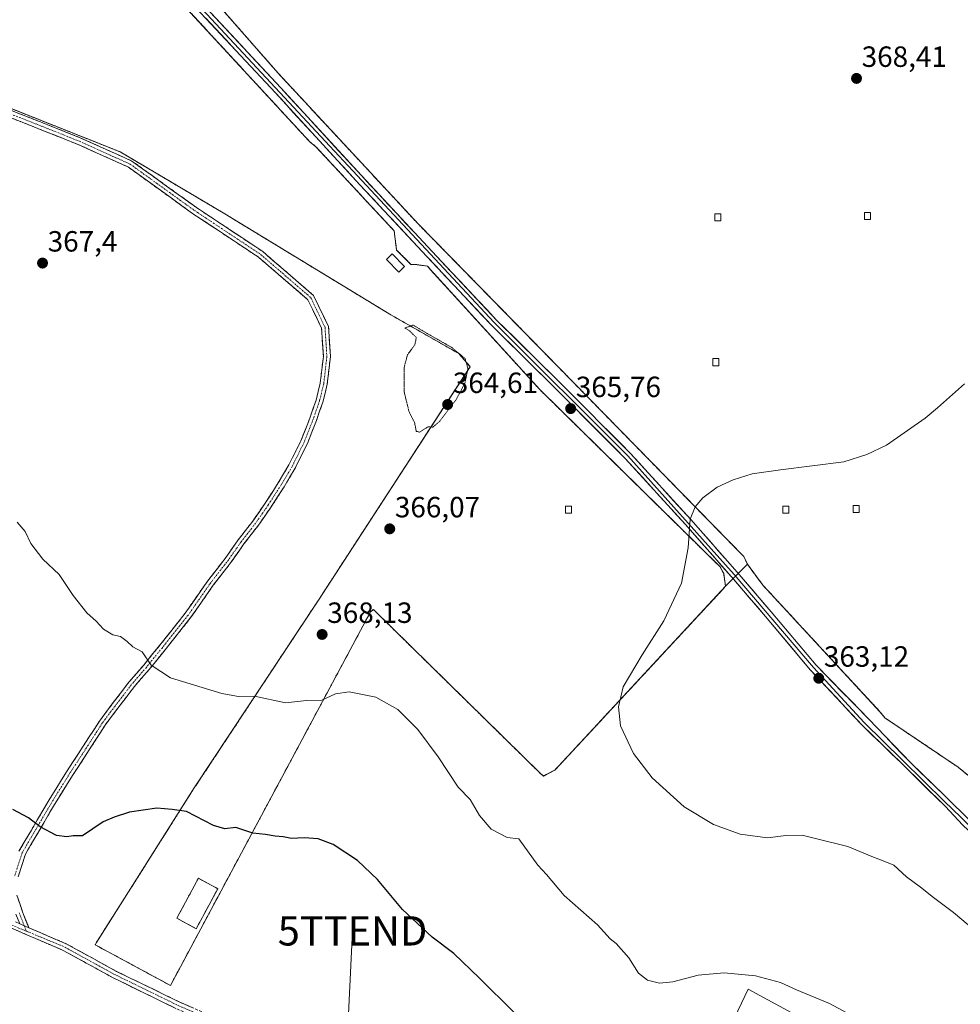
# Model space of a CAD drawing. Units: metres. Extents: x 597927 to 601397, y 4678225 to 4680587.
# Drawn here: x 600871 to 601192, y 4678888 to 4679225 of the extents above; entities that cross this region are included whole.
import ezdxf
from ezdxf.enums import TextEntityAlignment as Align

# ---------------------------------------------------------------- set-up
doc = ezdxf.new("R2010")
doc.units = ezdxf.units.M
doc.header["$MEASUREMENT"] = 0
for name, pattern in [('TRAZO_Y_PUNTO', [1, 0.5, -0.25, 0, -0.25]), ('TRAZOS', [0.75, 0.5, -0.25]), ('TRAZOS2', [0.375, 0.25, -0.125]), ('TRAZOSX2', [1.5, 1, -0.5])]:
    doc.linetypes.add(name, pattern=pattern)
doc.layers.get('0').update_dxf_attribs({"lineweight": 5})
for name, color, linetype, lineweight in [('Alambrada', 19, 'TRAZOS', 0), ('Arbolado forestal CxS', 92, 'Continuous', 0), ('Camino', 19, 'TRAZOSX2', 0), ('Camino Cxs', 19, 'Continuous', 0), ('Camino eje', 19, 'TRAZO_Y_PUNTO', 0), ('Carátula', 7, 'Continuous', 5), ('Cultivos leñosos CxS', 92, 'Continuous', 0), ('Curva de nivel maestra', 36, 'Continuous', 30), ('Curva de nivel normal', 36, 'Continuous', 0), ('Curva de nivel normal depresión', 36, 'TRAZOS2', 0), ('Edificación ligera', 1, 'Continuous', 0), ('Edificación ligera Cxs', 1, 'Continuous', 0), ('Instalación de energía eléctrica', 135, 'TRAZOSX2', 0), ('Instalación de energía eléctrica Cxs', 135, 'Continuous', 0), ('Layer 0', 7, 'Continuous', 0), ('Matorral CxS', 135, 'Continuous', 0), ('Núcleo urbano CxS', 19, 'Continuous', 0), ('Punto de cota en terreno', 7, 'Continuous', 0), ('Rótulo de punto de cota en terreno', 19, 'Continuous', 0), ('Tendido', 6, 'Continuous', 0), ('Torre de tendido puntual', 7, 'Continuous', 0)]:
    doc.layers.add(name, color=color, linetype=linetype, lineweight=lineweight)
doc.styles.add('Arial', font='txt', dxfattribs={"height": 0.2})

# ---------------------------------------------------------------- blocks, each defined once
blk = doc.blocks.new('*U173')
at = {"layer": 'Curva de nivel normal', "color": 36, "linetype": 'Continuous', "lineweight": 0}
blk.add_polyline3d([(601156.31, 4678883.33, 370), (601147.61, 4678887.96, 370), (601136.36, 4678892.71, 370), (601130.86, 4678895.2, 370), (601122.35, 4678897.45, 370), (601111.54, 4678898.47, 370), (601102.69, 4678897.68, 370), (601094.03, 4678895.37, 370), (601089.44, 4678894.95, 370), (601085.32, 4678895.99, 370), (601082.26, 4678898.36, 370), (601078.94, 4678903.66, 370), (601074.64, 4678908.58, 370), (601072.65, 4678910.14, 370), (601068.26, 4678914.9, 370), (601056.85, 4678925.02, 370), (601050.85, 4678932.17, 370), (601047.82, 4678935.34, 370), (601041.39, 4678944.39, 370), (601037.34, 4678944.86, 370), (601031.9, 4678947.67, 370), (601027.92, 4678952.33, 370), (601024.75, 4678957.85, 370), (601020.61, 4678962.1, 370), (601013.76, 4678972.43, 370), (601006.78, 4678981.78, 370), (600999.98, 4678988.58, 370), (600992.42, 4678992.8, 370), (600983.36, 4678994.72, 370), (600978.59, 4678993.97, 370), (600973.99, 4678991.84, 370), (600968.7, 4678991.68, 370), (600961.58, 4678990.91, 370), (600950.93, 4678993.24, 370), (600945.44, 4678993.09, 370), (600939.75, 4678994.07, 370), (600922.16, 4678999.48, 370), (600915.63, 4679003.83, 370), (600912.49, 4679008.34, 370), (600909.31, 4679010.04, 370), (600907.41, 4679011.87, 370), (600905.11, 4679013.64, 370), (600902.51, 4679014.17, 370), (600899.27, 4679016.14, 370), (600896.72, 4679018.89, 370), (600893.57, 4679021.7, 370), (600888.96, 4679027.67, 370), (600884.17, 4679034.86, 370), (600878.54, 4679040.1, 370), (600874.4, 4679045.47, 370), (600872.44, 4679049.59, 370), (600869.72, 4679052.71, 370)], dxfattribs=at)
blk = doc.blocks.new('*U180')
at = {"layer": 'Curva de nivel normal', "color": 36, "linetype": 'Continuous', "lineweight": 0}
blk.add_polyline3d([(601193.76, 4679100.07, 365), (601184.57, 4679091.93, 365), (601180.3, 4679088.33, 365), (601167.11, 4679079.14, 365), (601160.41, 4679075.91, 365), (601152.54, 4679073.38, 365), (601130.88, 4679070.7, 365), (601121.17, 4679069.25, 365), (601114.62, 4679067.27, 365), (601109.24, 4679064.7, 365), (601104.26, 4679061.08, 365), (601101.65, 4679058, 365), (601099.94, 4679053.74, 365), (601099.27, 4679043.99, 365), (601096.97, 4679031.82, 365), (601090.97, 4679018.94, 365), (601083.59, 4679007.32, 365), (601077.09, 4678996.38, 365), (601075.43, 4678989.5, 365), (601076.15, 4678983.02, 365), (601080.53, 4678973.56, 365), (601086.94, 4678965.26, 365), (601097.88, 4678955.31, 365), (601107.96, 4678949.24, 365), (601117.04, 4678946.01, 365), (601126.37, 4678944.71, 365), (601132.69, 4678945.46, 365), (601138.24, 4678945.66, 365), (601143.31, 4678944.36, 365), (601153.94, 4678941.72, 365), (601162.15, 4678938.28, 365), (601166.56, 4678936.62, 365), (601169.63, 4678935.4, 365), (601173.95, 4678931.3, 365), (601178.72, 4678927.84, 365), (601183.23, 4678924.33, 365), (601190.07, 4678919.17, 365), (601202.88, 4678908.26, 365)], dxfattribs=at)
blk = doc.blocks.new('5PATER')
at = {"layer": 'Carátula', "linetype": 'Continuous', "lineweight": 5}
h = blk.add_hatch(color=250, dxfattribs=at)
edge = h.paths.add_edge_path()
edge.add_ellipse((0, 0.01), major_axis=(-1.33, -1.34), ratio=0.999422, start_angle=0, end_angle=360)
blk = doc.blocks.new('5TTEND')
blk.add_text('5TTEND', height=10).set_placement((0, 0), align=Align.MIDDLE_CENTER)

msp = doc.modelspace()

# ---------------------------------------------------------------- linework, layer by layer
at = {"layer": 'Alambrada', "color": 19, "linetype": 'TRAZOS', "lineweight": 0}
for points in [[(600921.86, 4679248.87, 367.69), (600959.03, 4679206.39, 366.96), (601007.02, 4679154.72, 365.95), (601054.6, 4679106.12, 365.72), (601118.32, 4679040.97, 364.47), (601119.54, 4679038.32, 364.17), (601124.85, 4679031.17, 364.06), (601164.88, 4678987.87, 362.4), (601166.51, 4678985.83, 362.32), (601191.63, 4678968.88, 360.87), (601207.76, 4678955.81, 360.08), (601209.6, 4678953.36, 359.92), (601218.38, 4678944.99, 359.74), (601228.51, 4678935.63, 360.35)], [(600922.18, 4678894.18, 376.96), (600990.59, 4679022.02, 367.06), (600991.62, 4679022.84, 366.83), (601049, 4678966.47, 367.36), (601049.82, 4678965.86, 367.38), (601053.7, 4678967.9, 366.88), (601112.1, 4679030.8, 363.97), (601111.43, 4679035.2, 364.64), (601110.21, 4679037.45, 364.71), (601048.54, 4679098.1, 365.81), (601011.17, 4679139.15, 365.7), (601010.15, 4679140.38, 365.77), (601005.65, 4679140.99, 365.85), (601004.43, 4679140.99, 365.84), (600999.53, 4679145.89, 365.86), (600998.71, 4679152.43, 365.94), (600971.96, 4679181.22, 366.48), (600969.71, 4679183.06, 366.52), (600916.41, 4679240.86, 367.63)], [(600791.29, 4679232.78, 368.35), (600808.44, 4679218.89, 368.24), (600824.37, 4679211.54, 367.91), (600856.23, 4679198.87, 367.45), (600905.03, 4679179.47, 366.62), (600940.16, 4679158.64, 365.98), (600997.54, 4679123.72, 365.05), (601020.82, 4679110.44, 364.99), (601024.7, 4679105.95, 365.18), (600972.83, 4679026.1, 367.6), (600930.35, 4678961.78, 373.8), (600896.86, 4678908.89, 376.41), (600896.45, 4678908.07, 376.4), (600922.18, 4678894.18, 376.96)]]:
    msp.add_polyline3d(points, dxfattribs=at)
at = {"layer": 'Arbolado forestal CxS', "color": 92, "linetype": 'Continuous', "lineweight": 0}
msp.add_polyline3d([(601390.45, 4678715.22, 371.23), (601149.09, 4678789.82, 374.64), (601106.18, 4678815.65, 373.4), (601093.38, 4678819.09, 373.01), (601090.65, 4678831.6, 373.53), (601119.78, 4678892.9, 370.81), (601130.54, 4678887.07, 371.31), (601139.79, 4678882.06, 371.51), (601197.07, 4678856.43, 370.62), (601218.74, 4678875.48, 366.95), (601240.93, 4678896.09, 363.66), (601260.66, 4678875.44, 364.13), (601299.39, 4678832.76, 365.72), (601336.4, 4678783.67, 368.3), (601366.93, 4678740.12, 370.83), (601390.34, 4678723.1, 370.9), (601390.45, 4678715.22, 371.23)], close=True, dxfattribs=at)
msp.add_polyline3d([(601240.93, 4678896.09, 363.66), (601218.74, 4678875.48, 366.95), (601197.07, 4678856.43, 370.62), (601139.79, 4678882.06, 371.51), (601130.54, 4678887.07, 371.31), (601119.78, 4678892.9, 370.81), (601090.65, 4678831.6, 373.53), (601093.38, 4678819.09, 373.01), (601106.18, 4678815.65, 373.4), (601149.09, 4678789.82, 374.64), (601390.45, 4678715.22, 371.23)], dxfattribs=at)
at = {"layer": 'Camino', "color": 19, "linetype": 'TRAZOSX2', "lineweight": 0}
for points in [[(600850.38, 4679200.34), (600871.78, 4679192.08), (600891.49, 4679184.23), (600908.99, 4679176.34), (600931.08, 4679160.41), (600953.77, 4679145.35), (600971.16, 4679130.32), (600976.24, 4679119.73), (600976.9, 4679109.44), (600975.82, 4679099.94), (600974.3, 4679093.83), (600972.13, 4679087.56), (600969.01, 4679079.63), (600964.84, 4679071.21), (600961.08, 4679064.88), (600956.61, 4679057.94), (600952.29, 4679051.71), (600947.29, 4679045.28), (600943.08, 4679039.25), (600936.81, 4679031.15), (600929.19, 4679020.19), (600920.35, 4679009.04), (600914.86, 4679002.28), (600909.79, 4678996.42), (600904.18, 4678989.07), (600899.84, 4678983.31), (600894.39, 4678974.77), (600888.91, 4678966.36), (600883.06, 4678957.02), (600872.57, 4678939.13), (600870.04, 4678931.31)], [(600870.37, 4678940.12), (600881, 4678958.27), (600886.89, 4678967.66), (600892.37, 4678976.07), (600897.87, 4678984.68), (600902.27, 4678990.52), (600907.93, 4678997.93), (600913.02, 4679003.82), (600918.48, 4679010.54), (600927.26, 4679021.62), (600934.88, 4679032.57), (600941.15, 4679040.67), (600945.36, 4679046.7), (600950.36, 4679053.13), (600954.61, 4679059.28), (600959.03, 4679066.15), (600962.73, 4679072.36), (600966.82, 4679080.61), (600969.88, 4679088.39), (600972, 4679094.51), (600973.45, 4679100.37), (600974.49, 4679109.5), (600973.87, 4679119.11), (600969.21, 4679128.83), (600952.32, 4679143.44), (600929.71, 4679158.43), (600907.78, 4679174.25), (600890.56, 4679182.02), (600870.9, 4679189.84), (600849.54, 4679198.09)], [(600869.67, 4678925.1), (600871.57, 4678919.4), (600873.73, 4678913.95)], [(601130.34, 4678803.06), (601125.66, 4678805.48), (601091.33, 4678826.01), (601080.2, 4678831.5), (601046.41, 4678841.26), (601018.74, 4678847.76), (600996.72, 4678854.47), (600924.07, 4678886.3), (600902.57, 4678896.79), (600885.46, 4678906.18), (600863.81, 4678915.5), (600848.13, 4678921.76)], [(600873.73, 4678913.95), (600886.56, 4678908.43), (600903.72, 4678899.01), (600925.12, 4678888.57), (600997.59, 4678856.82), (601019.39, 4678850.18), (601047.04, 4678843.68), (601081.11, 4678833.84), (601092.53, 4678828.21), (601126.87, 4678807.66), (601149.86, 4678795.79), (601221.28, 4678768.13), (601263.69, 4678753.85), (601283.92, 4678747.03), (601302.44, 4678740.05), (601318.86, 4678734.84), (601337.64, 4678727.6), (601356.4, 4678720.85), (601371.56, 4678715.34), (601375.56, 4678715.01), (601379.26, 4678715.11), (601381.16, 4678715.22), (601383.6, 4678715.22), (601387.42, 4678716.58)]]:
    msp.add_lwpolyline(points, dxfattribs=at)
at = {"layer": 'Camino Cxs', "color": 19, "linetype": 'Continuous', "lineweight": 0}
msp.add_lwpolyline([(600870.61, 4678915.29), (600873.73, 4678913.95)], dxfattribs=at)
msp.add_lwpolyline([(600870.61, 4678915.29), (600873.73, 4678913.95)], dxfattribs=at)
for points in [[(600867.5, 4679193.73, 367.35), (600871.78, 4679192.08, 367.29), (600875.72, 4679190.51, 367.19), (600879.66, 4679188.94, 367.13), (600883.61, 4679187.37, 367.05), (600887.55, 4679185.8, 366.96), (600891.49, 4679184.23, 366.86), (600895.87, 4679182.26, 366.84), (600900.24, 4679180.29, 366.76), (600904.61, 4679178.31, 366.64), (600908.99, 4679176.34, 366.59), (600912.67, 4679173.69, 366.46), (600916.35, 4679171.03, 366.5), (600920.03, 4679168.37, 366.44), (600923.71, 4679165.72, 366.38), (600927.4, 4679163.06, 366.31), (600931.08, 4679160.41, 366.27), (600934.86, 4679157.9, 366.23), (600938.64, 4679155.39, 366.22), (600942.42, 4679152.88, 366.18), (600946.21, 4679150.37, 365.99), (600949.99, 4679147.86, 365.94), (600953.77, 4679145.35, 365.8), (600957.25, 4679142.34, 365.75), (600960.73, 4679139.34, 365.66), (600964.21, 4679136.33, 365.68), (600967.68, 4679133.33, 365.66), (600971.16, 4679130.32, 365.59), (600972.85, 4679126.79, 365.5), (600974.55, 4679123.26, 365.43), (600976.24, 4679119.73, 365.39), (600976.46, 4679116.3, 365.39), (600976.68, 4679112.87, 365.41), (600976.9, 4679109.44, 365.44), (600976.36, 4679104.69, 365.51), (600975.82, 4679099.94, 365.54), (600975.06, 4679096.89, 365.59), (600974.3, 4679093.83, 365.63), (600973.22, 4679090.7, 365.68), (600972.13, 4679087.56, 365.73), (600970.57, 4679083.6, 365.84), (600969.01, 4679079.63, 365.96), (600966.93, 4679075.42, 366.08), (600964.84, 4679071.21, 366.23), (600962.96, 4679068.05, 366.33), (600961.08, 4679064.88, 366.47), (600958.84, 4679061.41, 366.63), (600956.61, 4679057.94, 366.75), (600954.45, 4679054.83, 366.91), (600952.29, 4679051.71, 367.03), (600949.79, 4679048.49, 367.19), (600947.29, 4679045.28, 367.34), (600945.19, 4679042.26, 367.5), (600943.08, 4679039.25, 367.64), (600940.99, 4679036.55, 367.76), (600938.9, 4679033.85, 367.9), (600936.81, 4679031.15, 368.04), (600934.27, 4679027.5, 368.28), (600931.73, 4679023.84, 368.47), (600929.19, 4679020.19, 368.74), (600926.24, 4679016.47, 368.96), (600923.3, 4679012.76, 369.23), (600920.35, 4679009.04, 369.52), (600917.6, 4679005.66, 369.77), (600914.86, 4679002.28, 370.05), (600912.32, 4678999.35, 370.29), (600909.79, 4678996.42, 370.61), (600906.98, 4678992.74, 370.93), (600904.18, 4678989.07, 371.32), (600902.01, 4678986.19, 371.62), (600899.84, 4678983.31, 371.93), (600898.02, 4678980.47, 372.21), (600896.21, 4678977.62, 372.46), (600894.39, 4678974.77, 372.76), (600892.56, 4678971.97, 373.03), (600890.74, 4678969.17, 373.31), (600888.91, 4678966.36, 373.56), (600886.96, 4678963.25, 373.78), (600885.01, 4678960.14, 374.1), (600883.06, 4678957.02, 374.34), (600880.96, 4678953.44, 374.55), (600878.86, 4678949.87, 374.84), (600876.77, 4678946.29, 375.06), (600874.67, 4678942.71, 375.29), (600872.57, 4678939.13, 375.46), (600871.31, 4678935.22, 375.58), (600870.04, 4678931.31, 375.71)], [(600870.37, 4678940.12, 375.5), (600872.5, 4678943.75, 375.31), (600874.62, 4678947.38, 375.1), (600876.75, 4678951.01, 374.86), (600878.88, 4678954.64, 374.6), (600881, 4678958.27, 374.35), (600882.97, 4678961.4, 374.11), (600884.93, 4678964.53, 373.79), (600886.89, 4678967.66, 373.55), (600888.72, 4678970.46, 373.28), (600890.54, 4678973.27, 372.98), (600892.37, 4678976.07, 372.75), (600894.2, 4678978.94, 372.47), (600896.04, 4678981.81, 372.2), (600897.87, 4678984.68, 371.94), (600900.07, 4678987.6, 371.62), (600902.27, 4678990.52, 371.33), (600905.1, 4678994.22, 370.95), (600907.93, 4678997.93, 370.63), (600910.47, 4679000.87, 370.34), (600913.02, 4679003.82, 370.1), (600915.75, 4679007.18, 369.8), (600918.48, 4679010.54, 369.55), (600921.41, 4679014.24, 369.25), (600924.33, 4679017.93, 369.01), (600927.26, 4679021.62, 368.79), (600929.8, 4679025.27, 368.54), (600932.34, 4679028.92, 368.31), (600934.88, 4679032.57, 368.09), (600936.97, 4679035.27, 367.92), (600939.06, 4679037.97, 367.8), (600941.15, 4679040.67, 367.65), (600943.25, 4679043.68, 367.52), (600945.36, 4679046.7, 367.37), (600947.86, 4679049.92, 367.21), (600950.36, 4679053.13, 367.04), (600952.48, 4679056.2, 366.92), (600954.61, 4679059.28, 366.78), (600956.82, 4679062.71, 366.65), (600959.03, 4679066.15, 366.52), (600960.88, 4679069.25, 366.37), (600962.73, 4679072.36, 366.28), (600964.77, 4679076.48, 366.15), (600966.82, 4679080.61, 366), (600968.35, 4679084.5, 365.9), (600969.88, 4679088.39, 365.8), (600970.94, 4679091.45, 365.72), (600972, 4679094.51, 365.67), (600972.72, 4679097.44, 365.64), (600973.45, 4679100.37, 365.59), (600973.97, 4679104.93, 365.52), (600974.49, 4679109.5, 365.46), (600974.18, 4679114.3, 365.42), (600973.87, 4679119.11, 365.42), (600972.32, 4679122.35, 365.45), (600970.77, 4679125.59, 365.5), (600969.21, 4679128.83, 365.56), (600965.83, 4679131.75, 365.63), (600962.46, 4679134.67, 365.7), (600959.08, 4679137.59, 365.7), (600955.7, 4679140.51, 365.76), (600952.32, 4679143.44, 365.85), (600948.55, 4679145.94, 365.94), (600944.78, 4679148.44, 366.07), (600941.01, 4679150.93, 366.24), (600937.25, 4679153.43, 366.37), (600933.48, 4679155.93, 366.31), (600929.71, 4679158.43, 366.37), (600926.06, 4679161.07, 366.4), (600922.4, 4679163.71, 366.48), (600918.74, 4679166.34, 366.53), (600915.09, 4679168.98, 366.59), (600911.43, 4679171.62, 366.53), (600907.78, 4679174.25, 366.71), (600903.47, 4679176.2, 366.8), (600899.17, 4679178.14, 366.85), (600894.86, 4679180.08, 366.93), (600890.56, 4679182.02, 366.95), (600886.63, 4679183.59, 367.05), (600882.69, 4679185.15, 367.18), (600878.76, 4679186.71, 367.28), (600874.83, 4679188.28, 367.36), (600870.9, 4679189.84, 367.45), (600866.63, 4679191.49, 367.53)], [(600869.67, 4678925.1, 375.87), (600870.62, 4678922.25, 375.93), (600871.57, 4678919.4, 375.97), (600872.65, 4678916.67, 376.06), (600873.73, 4678913.95, 376.16), (600873.73, 4678913.95, 376.16), (600873.49, 4678914.05, 376.16), (600870.61, 4678915.29, 376.14), (600869.31, 4678918.58, 376.02)], [(600869.13, 4678915.93, 376.12), (600870.61, 4678915.29, 376.13), (600873.49, 4678914.05, 376.16), (600873.73, 4678913.95, 376.16), (600877.84, 4678912.18, 376.11), (600882.2, 4678910.3, 376.11), (600886.56, 4678908.43, 376.19), (600890.85, 4678906.08, 376.18), (600895.14, 4678903.72, 376.33), (600899.43, 4678901.37, 376.39), (600903.72, 4678899.01, 376.47), (600908, 4678896.92, 376.53), (600912.28, 4678894.83, 376.6), (600916.56, 4678892.75, 376.74), (600920.84, 4678890.66, 376.81), (600925.12, 4678888.57, 376.9), (600929.65, 4678886.59, 377.01)], [(600924.07, 4678886.3, 376.79), (600919.77, 4678888.4, 376.72), (600915.47, 4678890.5, 376.63), (600911.17, 4678892.59, 376.51), (600906.87, 4678894.69, 376.46), (600902.57, 4678896.79, 376.38), (600898.29, 4678899.14, 376.31), (600894.02, 4678901.49, 376.22), (600889.74, 4678903.83, 376.14), (600885.46, 4678906.18, 376.08), (600881.13, 4678908.04, 376.15), (600876.8, 4678909.91, 376.12), (600872.47, 4678911.77, 376.17), (600868.14, 4678913.64, 376.21)]]:
    msp.add_polyline3d(points, dxfattribs=at)
at = {"layer": 'Camino eje', "color": 19, "linetype": 'TRAZO_Y_PUNTO', "lineweight": 0}
for points in [[(600849.96, 4679199.21), (600871.34, 4679190.96), (600891.02, 4679183.13), (600908.38, 4679175.3), (600930.39, 4679159.42), (600953.04, 4679144.39), (600970.19, 4679129.58), (600975.06, 4679119.42), (600975.69, 4679109.47), (600974.63, 4679100.15), (600973.15, 4679094.17), (600971.01, 4679087.98), (600967.91, 4679080.12), (600963.79, 4679071.79), (600960.05, 4679065.52), (600955.61, 4679058.61), (600951.32, 4679052.42), (600946.32, 4679045.99), (600942.12, 4679039.96), (600935.85, 4679031.86), (600928.23, 4679020.91), (600919.41, 4679009.79), (600913.94, 4679003.05), (600908.86, 4678997.17), (600903.22, 4678989.79), (600898.86, 4678984), (600893.38, 4678975.42), (600887.9, 4678967.01), (600882.03, 4678957.64), (600871.47, 4678939.63), (600868.85, 4678931.53)], [(600847.57, 4678923.33), (600872.9, 4678912.77)], [(600870.44, 4678918.99), (600872.17, 4678914.62)], [(600872.17, 4678914.62), (600872.9, 4678912.77)], [(600872.9, 4678912.77), (600886.01, 4678907.31), (600903.15, 4678897.9), (600924.6, 4678887.44), (600997.16, 4678855.65), (601019.07, 4678848.97), (601046.73, 4678842.47), (601080.66, 4678832.67), (601091.93, 4678827.11), (601126.27, 4678806.57), (601131.87, 4678803.67)]]:
    msp.add_lwpolyline(points, dxfattribs=at)
at = {"layer": 'Cultivos leñosos CxS', "color": 92, "linetype": 'Continuous', "lineweight": 0}
for points in [[(600791.29, 4679232.78, 368.6), (600808.44, 4679218.89, 368.37), (600824.37, 4679211.54, 368.17), (600856.23, 4679198.87, 367.56), (600905.03, 4679179.47, 366.67), (600940.16, 4679158.64, 366.11), (600997.54, 4679123.72, 365.26), (601020.82, 4679110.44, 365.18), (601024.7, 4679105.95, 365.49), (601021.18, 4679100.54, 365.49), (600972.83, 4679026.1, 367.67), (600930.35, 4678961.78, 374.15), (600896.86, 4678908.89, 376.57), (600896.45, 4678908.07, 376.54), (600922.18, 4678894.18, 377.08), (600990.59, 4679022.02, 367.32), (600991.62, 4679022.84, 367.13), (601049, 4678966.47, 367.58), (601049.82, 4678965.86, 367.52), (601053.7, 4678967.9, 367.05), (601102.71, 4679020.69, 363.4), (601112.1, 4679030.8, 363.54)], [(600856.23, 4679198.87, 367.56), (600905.03, 4679179.47, 366.67), (600940.16, 4679158.64, 366.11), (600997.54, 4679123.72, 365.26), (601020.82, 4679110.44, 365.18), (601024.7, 4679105.95, 365.49), (601021.18, 4679100.54, 365.49), (600972.83, 4679026.1, 367.67), (600930.35, 4678961.78, 374.15), (600896.86, 4678908.89, 376.57), (600896.45, 4678908.07, 376.54), (600922.18, 4678894.18, 377.08), (600990.59, 4679022.02, 367.32), (600991.62, 4679022.84, 367.13), (601049, 4678966.47, 367.58), (601049.82, 4678965.86, 367.52), (601053.7, 4678967.9, 367.05), (601102.71, 4679020.69, 363.4), (601112.1, 4679030.8, 363.54), (601119.54, 4679038.32, 364.41), (601124.85, 4679031.17, 363.95), (601164.88, 4678987.87, 362.41), (601166.51, 4678985.83, 362.35), (601191.63, 4678968.88, 360.89), (601207.76, 4678955.81, 360.03)], [(601119.54, 4679038.32, 364.41), (601112.1, 4679030.8, 363.54)], [(601119.54, 4679038.32, 364.41), (601124.85, 4679031.17, 363.95), (601164.88, 4678987.87, 362.41), (601166.51, 4678985.83, 362.35), (601191.63, 4678968.88, 360.89), (601207.76, 4678955.81, 360.03), (601209.6, 4678953.36, 360.15), (601218.38, 4678944.99, 359.7), (601228.51, 4678935.63, 360.99)], [(601240.93, 4678896.09, 363.66), (601218.74, 4678875.48, 366.95), (601197.07, 4678856.43, 370.62), (601139.79, 4678882.06, 371.51), (601130.54, 4678887.07, 371.31), (601119.78, 4678892.9, 370.81), (601090.65, 4678831.6, 373.53), (601093.38, 4678819.09, 373.01), (601106.18, 4678815.65, 373.4), (601149.09, 4678789.82, 374.64), (601390.45, 4678715.22, 371.23)], [(601130.54, 4678887.07, 371.31), (601119.78, 4678892.9, 370.81), (601090.65, 4678831.6, 373.53)]]:
    msp.add_polyline3d(points, dxfattribs=at)
at = {"layer": 'Curva de nivel maestra', "color": 36, "linetype": 'Continuous', "lineweight": 30}
msp.add_polyline3d([(601039.69, 4678885.04, 375), (601027.89, 4678896.68, 375), (601019.13, 4678905.08, 375), (601011.72, 4678910.73, 375), (601001.52, 4678920.19, 375), (600993, 4678930.48, 375), (600986.12, 4678936.98, 375), (600977.83, 4678942.4, 375), (600972.66, 4678944.36, 375), (600967.88, 4678944.66, 375), (600963.6, 4678944.48, 375), (600960.78, 4678945, 375), (600958.01, 4678945.26, 375), (600954.72, 4678945.85, 375), (600950.38, 4678946.28, 375), (600944.6, 4678948.22, 375), (600940.84, 4678947.83, 375), (600936.96, 4678948.95, 375), (600927.7, 4678953.71, 375), (600922.72, 4678954.4, 375), (600917.51, 4678954.85, 375), (600908.12, 4678953.54, 375), (600902.88, 4678951.82, 375), (600899.14, 4678950.13, 375), (600892.11, 4678945.44, 375), (600888.91, 4678945.42, 375), (600886.71, 4678945.08, 375), (600883.25, 4678945.53, 375), (600877.58, 4678948.48, 375), (600873.63, 4678951.53, 375), (600868.24, 4678954.35, 375)], dxfattribs=at)
at = {"layer": 'Curva de nivel normal depresión', "color": 36, "linetype": 'TRAZOS2', "lineweight": 0}
msp.add_polyline3d([(601007.4, 4679083.57, 365), (601010.34, 4679085.42, 365), (601011.97, 4679085.27, 365), (601014.35, 4679087.34, 365), (601020.01, 4679094.86, 365), (601022.92, 4679100.33, 365), (601023.93, 4679105.33, 365), (601022.98, 4679108.74, 365), (601018.29, 4679112.61, 365), (601010, 4679117.32, 365), (601005.21, 4679120.2, 365), (601002.39, 4679119.18, 365), (601003.94, 4679118.25, 365), (601006.28, 4679115.96, 365), (601005.8, 4679113.49, 365), (601003.27, 4679110.02, 365), (601002.12, 4679105.78, 365), (601002.13, 4679097.3, 365), (601003.82, 4679090.5, 365), (601005.68, 4679086.84, 365), (601006.29, 4679083.81, 365), (601007.4, 4679083.57, 365)], dxfattribs=at)
at = {"layer": 'Edificación ligera', "color": 1, "linetype": 'Continuous', "lineweight": 0}
for points in [[(601110.4, 4679155.88, 366.88), (601108.36, 4679155.88, 366.84), (601108.36, 4679158.33, 366.91), (601110.4, 4679158.33, 366.95), (601110.4, 4679155.88, 366.88)], [(601161.66, 4679156.29, 367.27), (601159.62, 4679156.29, 367.32), (601159.62, 4679158.74, 367.37), (601161.66, 4679158.74, 367.33), (601161.66, 4679156.29, 367.27)], [(601002.28, 4679140.28, 365.81), (601000.34, 4679138.34, 365.73), (600996.05, 4679142.63, 365.77), (600997.99, 4679144.57, 365.83), (601002.28, 4679140.28, 365.81)], [(601109.79, 4679106.26, 365.79), (601107.75, 4679106.26, 365.79), (601107.75, 4679108.71, 365.83), (601109.79, 4679108.71, 365.83), (601109.79, 4679106.26, 365.79)], [(601059.35, 4679055.82, 365.89), (601057.31, 4679055.82, 365.9), (601057.31, 4679058.27, 365.9), (601059.35, 4679058.27, 365.88), (601059.35, 4679055.82, 365.89)], [(601133.68, 4679055.82, 364.68), (601131.64, 4679055.82, 364.71), (601131.64, 4679058.27, 364.83), (601133.68, 4679058.27, 364.8), (601133.68, 4679055.82, 364.68)], [(601157.78, 4679056.02, 364.44), (601155.74, 4679056.02, 364.48), (601155.74, 4679058.47, 364.58), (601157.78, 4679058.47, 364.54), (601157.78, 4679056.02, 364.44)], [(600938.35, 4678927.29, 377.08), (600931, 4678913.61, 377.16), (600924.37, 4678917.17, 377.02), (600931.72, 4678930.85, 376.89), (600938.35, 4678927.29, 377.08)]]:
    msp.add_polyline3d(points, dxfattribs=at)
at = {"layer": 'Edificación ligera Cxs', "color": 1, "linetype": 'Continuous', "lineweight": 0}
for points in [[(601110.4, 4679155.88, 366.88), (601108.36, 4679155.88, 366.84), (601108.36, 4679158.33, 366.91), (601110.4, 4679158.33, 366.95), (601110.4, 4679155.88, 366.88)], [(601161.66, 4679156.29, 367.27), (601159.62, 4679156.29, 367.32), (601159.62, 4679158.74, 367.37), (601161.66, 4679158.74, 367.33), (601161.66, 4679156.29, 367.27)], [(601002.28, 4679140.28, 365.81), (601000.34, 4679138.34, 365.73), (600996.05, 4679142.63, 365.77), (600997.99, 4679144.57, 365.83), (601002.28, 4679140.28, 365.81)], [(601109.79, 4679106.26, 365.79), (601107.75, 4679106.26, 365.79), (601107.75, 4679108.71, 365.83), (601109.79, 4679108.71, 365.83), (601109.79, 4679106.26, 365.79)], [(601059.35, 4679055.82, 365.89), (601057.31, 4679055.82, 365.9), (601057.31, 4679058.27, 365.9), (601059.35, 4679058.27, 365.88), (601059.35, 4679055.82, 365.89)], [(601133.68, 4679055.82, 364.68), (601131.64, 4679055.82, 364.71), (601131.64, 4679058.27, 364.83), (601133.68, 4679058.27, 364.8), (601133.68, 4679055.82, 364.68)], [(601157.78, 4679056.02, 364.44), (601155.74, 4679056.02, 364.48), (601155.74, 4679058.47, 364.58), (601157.78, 4679058.47, 364.54), (601157.78, 4679056.02, 364.44)], [(600938.35, 4678927.29, 377.08), (600931, 4678913.61, 377.16), (600924.37, 4678917.17, 377.02), (600931.72, 4678930.85, 376.89), (600938.35, 4678927.29, 377.08)]]:
    msp.add_polyline3d(points, close=True, dxfattribs=at)
at = {"layer": 'Instalación de energía eléctrica', "color": 135, "linetype": 'TRAZOSX2', "lineweight": 0}
for points in [[(600921.86, 4679248.87, 367.69), (600959.03, 4679206.39, 366.96), (601007.02, 4679154.72, 365.95), (601054.6, 4679106.12, 365.72), (601118.32, 4679040.97, 364.47), (601119.54, 4679038.32, 364.17), (601124.85, 4679031.17, 364.06), (601164.88, 4678987.87, 362.4), (601166.51, 4678985.83, 362.32), (601191.63, 4678968.88, 360.87), (601207.76, 4678955.81, 360.08)], [(600922.18, 4678894.18, 376.96), (600990.59, 4679022.02, 367.06), (600991.62, 4679022.84, 366.83), (601049, 4678966.47, 367.36), (601049.82, 4678965.86, 367.38), (601053.7, 4678967.9, 366.88), (601112.1, 4679030.8, 363.97), (601111.43, 4679035.2, 364.64), (601110.21, 4679037.45, 364.71), (601048.54, 4679098.1, 365.81), (601011.17, 4679139.15, 365.7), (601010.15, 4679140.38, 365.77), (601005.65, 4679140.99, 365.85), (601004.43, 4679140.99, 365.84), (600999.53, 4679145.89, 365.86), (600998.71, 4679152.43, 365.94), (600971.96, 4679181.22, 366.48), (600969.71, 4679183.06, 366.52), (600916.41, 4679240.86, 367.63)], [(600791.29, 4679232.78, 368.35), (600808.44, 4679218.89, 368.24), (600824.37, 4679211.54, 367.91), (600856.23, 4679198.87, 367.45), (600905.03, 4679179.47, 366.62), (600940.16, 4679158.64, 365.98), (600997.54, 4679123.72, 365.05), (601020.82, 4679110.44, 364.99), (601024.7, 4679105.95, 365.18), (600972.83, 4679026.1, 367.6), (600930.35, 4678961.78, 373.8), (600896.86, 4678908.89, 376.41), (600896.45, 4678908.07, 376.4), (600922.18, 4678894.18, 376.96)], [(600931, 4678913.61, 377.16), (600938.35, 4678927.29, 377.08), (600931.72, 4678930.85, 376.89), (600924.37, 4678917.17, 377.02), (600931, 4678913.61, 377.16)]]:
    msp.add_polyline3d(points, dxfattribs=at)
at = {"layer": 'Instalación de energía eléctrica Cxs', "color": 135, "linetype": 'Continuous', "lineweight": 0}
for points in [[(601207.76, 4678955.81, 360.08), (601191.63, 4678968.88, 360.87), (601166.51, 4678985.83, 362.32), (601164.88, 4678987.87, 362.4), (601124.85, 4679031.17, 364.06), (601119.54, 4679038.32, 364.17), (601118.32, 4679040.97, 364.47), (601054.6, 4679106.12, 365.72), (601007.02, 4679154.72, 365.95), (600959.03, 4679206.39, 366.96), (600921.86, 4679248.87, 367.69)], [(600916.41, 4679240.86, 367.63), (600969.71, 4679183.06, 366.52), (600971.96, 4679181.22, 366.48), (600998.71, 4679152.43, 365.94), (600999.53, 4679145.89, 365.86), (601004.43, 4679140.99, 365.84), (601005.65, 4679140.99, 365.85), (601010.15, 4679140.38, 365.77), (601011.17, 4679139.15, 365.7), (601048.54, 4679098.1, 365.81), (601110.21, 4679037.45, 364.71), (601111.43, 4679035.2, 364.64), (601112.1, 4679030.8, 363.97), (601053.7, 4678967.9, 366.88), (601049.82, 4678965.86, 367.38), (601049, 4678966.47, 367.36), (600991.62, 4679022.84, 366.83), (600990.59, 4679022.02, 367.06), (600922.18, 4678894.18, 376.96), (600922.18, 4678894.18, 376.96), (600896.45, 4678908.07, 376.4), (600896.86, 4678908.89, 376.41), (600930.35, 4678961.78, 373.8), (600972.83, 4679026.1, 367.6), (601024.7, 4679105.95, 365.18), (601020.82, 4679110.44, 364.99), (600997.54, 4679123.72, 365.05), (600940.16, 4679158.64, 365.98), (600905.03, 4679179.47, 366.62), (600856.23, 4679198.87, 367.45)]]:
    msp.add_polyline3d(points, dxfattribs=at)
msp.add_polyline3d([(600931, 4678913.61, 377.16), (600924.37, 4678917.17, 377.02), (600931.72, 4678930.85, 376.89), (600938.35, 4678927.29, 377.08), (600931, 4678913.61, 377.16)], close=True, dxfattribs=at)
at = {"layer": 'Layer 0', "linetype": 'Continuous', "lineweight": 0}
for points in [[(601256.61, 4678883.09), (601243.14, 4678898.14), (601231.92, 4678910.84), (601216.37, 4678926.71), (601209.38, 4678933.38), (601202.5, 4678940.37), (601193.29, 4678949.04), (601187.16, 4678955.5), (601172.23, 4678970.21), (601158.79, 4678983.23), (601141.17, 4679002.13), (601125.77, 4679020.43), (601114.1, 4679034.04), (601098.34, 4679051.94), (601077.75, 4679074.56), (601053.64, 4679098.77), (601031.96, 4679120.16), (601009.87, 4679143.69), (600985.65, 4679169.66), (600958.09, 4679199.67), (600927.47, 4679232.58)], [(600928.4, 4679233.42), (601032.86, 4679121.04), (601078.66, 4679075.42), (601115.05, 4679034.86), (601142.1, 4679002.97), (601159.43, 4678984.18), (601172.55, 4678971.27), (601186.94, 4678957.19), (601192.55, 4678951.8), (601197.74, 4678946.5), (601210.44, 4678934.23), (601229.49, 4678915.39), (601245.26, 4678897.72), (601257.57, 4678883.9), (601284.43, 4678856.41), (601314.22, 4678823.21), (601331.2, 4678801.35), (601346.93, 4678778.33), (601365.45, 4678752.8), (601377.94, 4678733.28), (601383.44, 4678725.66), (601390.42, 4678717.56)], [(600929.33, 4679234.25), (600959.93, 4679201.37), (600987.49, 4679171.35), (601011.69, 4679145.4), (601033.76, 4679121.91), (601055.4, 4679100.54), (601079.56, 4679076.28), (601100.2, 4679053.61), (601115.99, 4679035.68), (601127.67, 4679022.05), (601143.02, 4679003.81), (601161, 4678985.41), (601175.41, 4678970.32), (601186.84, 4678959.31), (601196.26, 4678950), (601208.01, 4678939.1), (601217.21, 4678929.57), (601232.56, 4678914.44), (601246.32, 4678899.09), (601258.52, 4678884.71)]]:
    msp.add_lwpolyline(points, dxfattribs=at)
for points in [[(601193.29, 4678949.04, 363.08), (601190.23, 4678952.27, 363.08), (601187.16, 4678955.5, 363.08), (601184.17, 4678958.44, 363.04), (601181.19, 4678961.38, 363.04), (601178.2, 4678964.33, 363.03), (601175.22, 4678967.27, 363.05), (601172.23, 4678970.21, 363.05), (601168.87, 4678973.47, 363.08), (601165.51, 4678976.72, 363.11), (601162.15, 4678979.97, 363.1), (601158.79, 4678983.23, 363.1), (601155.86, 4678986.38, 363.08), (601152.92, 4678989.53, 363.05), (601149.98, 4678992.68, 363.07), (601147.04, 4678995.83, 363.06), (601144.11, 4678998.98, 363.05), (601141.17, 4679002.13, 363.08), (601138.09, 4679005.79, 363.08), (601135.01, 4679009.45, 363.1), (601131.93, 4679013.11, 363.14), (601128.85, 4679016.77, 363.15), (601125.77, 4679020.43, 363.23), (601122.85, 4679023.83, 363.38), (601119.94, 4679027.24, 363.53), (601117.02, 4679030.64, 363.8), (601114.1, 4679034.04, 364.46), (601110.95, 4679037.62, 364.7), (601107.8, 4679041.2, 364.8), (601104.64, 4679044.78, 364.85), (601101.49, 4679048.36, 364.98), (601098.34, 4679051.94, 364.96), (601095.4, 4679055.17, 365.05), (601092.46, 4679058.4, 365.16), (601089.52, 4679061.63, 365.14), (601086.57, 4679064.87, 365.24), (601083.63, 4679068.1, 365.29), (601080.69, 4679071.33, 365.33), (601077.75, 4679074.56, 365.44), (601074.31, 4679078.02, 365.51), (601070.86, 4679081.48, 365.55), (601067.42, 4679084.94, 365.5), (601063.97, 4679088.39, 365.57), (601060.53, 4679091.85, 365.68), (601057.08, 4679095.31, 365.58), (601053.64, 4679098.77, 365.69), (601050.54, 4679101.83, 365.8), (601047.45, 4679104.88, 365.86), (601044.35, 4679107.94, 365.87), (601041.25, 4679110.99, 365.86), (601038.15, 4679114.05, 365.69), (601035.06, 4679117.1, 365.73), (601031.96, 4679120.16, 365.65), (601028.8, 4679123.52, 365.63), (601025.65, 4679126.88, 365.68), (601022.49, 4679130.24, 365.65), (601019.34, 4679133.61, 365.72), (601016.18, 4679136.97, 365.78), (601013.03, 4679140.33, 365.77), (601009.87, 4679143.69, 365.88), (601006.84, 4679146.94, 365.91), (601003.82, 4679150.18, 365.94), (601000.79, 4679153.43, 365.99), (600997.76, 4679156.68, 366.01), (600994.73, 4679159.92, 366.07), (600991.71, 4679163.17, 366.17), (600988.68, 4679166.41, 366.19), (600985.65, 4679169.66, 366.23), (600982.59, 4679172.99, 366.28), (600979.53, 4679176.33, 366.37), (600976.46, 4679179.66, 366.43), (600973.4, 4679183, 366.47), (600970.34, 4679186.33, 366.59), (600967.28, 4679189.67, 366.66), (600964.21, 4679193, 366.73), (600961.15, 4679196.34, 366.78), (600958.09, 4679199.67, 366.83), (600954.69, 4679203.33, 366.95), (600951.29, 4679206.98, 367.02), (600947.88, 4679210.64, 367.08), (600944.48, 4679214.3, 367.18), (600941.08, 4679217.95, 367.29), (600937.68, 4679221.61, 367.31), (600934.27, 4679225.27, 367.37)], [(600936.13, 4679226.94, 367.36), (600939.53, 4679223.29, 367.28), (600942.93, 4679219.64, 367.26), (600946.33, 4679215.98, 367.17), (600949.73, 4679212.33, 367.1), (600953.13, 4679208.68, 367.03), (600956.53, 4679205.02, 366.97), (600959.93, 4679201.37, 366.86), (600962.99, 4679198.03, 366.81), (600966.05, 4679194.7, 366.78), (600969.12, 4679191.36, 366.7), (600972.18, 4679188.03, 366.64), (600975.24, 4679184.69, 366.51), (600978.3, 4679181.36, 366.46), (600981.37, 4679178.02, 366.37), (600984.43, 4679174.69, 366.29), (600987.49, 4679171.35, 366.22), (600990.52, 4679168.11, 366.17), (600993.54, 4679164.86, 366.15), (600996.57, 4679161.62, 366.07), (600999.59, 4679158.38, 366.02), (601002.62, 4679155.13, 365.99), (601005.64, 4679151.89, 365.93), (601008.67, 4679148.64, 365.86), (601011.69, 4679145.4, 365.83), (601014.84, 4679142.04, 365.8), (601018, 4679138.69, 365.81), (601021.15, 4679135.33, 365.75), (601024.3, 4679131.98, 365.7), (601027.45, 4679128.62, 365.77), (601030.61, 4679125.27, 365.73), (601033.76, 4679121.91, 365.73), (601036.85, 4679118.86, 365.81), (601039.94, 4679115.8, 365.71), (601043.03, 4679112.75, 365.85), (601046.13, 4679109.7, 365.85), (601049.22, 4679106.65, 365.77), (601052.31, 4679103.59, 365.76), (601055.4, 4679100.54, 365.64), (601058.85, 4679097.07, 365.62), (601062.3, 4679093.61, 365.73), (601065.75, 4679090.14, 365.6), (601069.21, 4679086.68, 365.55), (601072.66, 4679083.21, 365.52), (601076.11, 4679079.75, 365.46), (601079.56, 4679076.28, 365.41), (601082.51, 4679073.04, 365.31), (601085.46, 4679069.8, 365.3), (601088.41, 4679066.56, 365.2), (601091.35, 4679063.33, 364.93), (601094.3, 4679060.09, 365.03), (601097.25, 4679056.85, 364.92), (601100.2, 4679053.61, 364.74), (601103.36, 4679050.02, 364.8), (601106.52, 4679046.44, 364.73), (601109.67, 4679042.85, 364.67), (601112.83, 4679039.27, 364.65), (601115.99, 4679035.68, 364.43), (601118.91, 4679032.27, 364.07), (601121.83, 4679028.87, 363.75), (601124.75, 4679025.46, 363.53), (601127.67, 4679022.05, 363.35), (601130.74, 4679018.4, 363.2), (601133.81, 4679014.75, 363.16), (601136.88, 4679011.11, 363.1), (601139.95, 4679007.46, 363.08), (601143.02, 4679003.81, 363.06), (601146.02, 4679000.74, 363.02), (601149.01, 4678997.68, 363.01), (601152.01, 4678994.61, 363.03), (601155.01, 4678991.54, 362.99), (601158, 4678988.48, 362.92), (601161, 4678985.41, 362.92), (601163.88, 4678982.39, 362.81), (601166.76, 4678979.37, 362.85), (601169.65, 4678976.35, 362.77), (601172.53, 4678973.34, 362.85), (601175.41, 4678970.32, 362.85), (601178.27, 4678967.57, 362.81), (601181.12, 4678964.81, 362.81), (601183.98, 4678962.06, 362.76), (601186.84, 4678959.31, 362.81), (601189.98, 4678956.21, 362.86), (601193.12, 4678953.1, 362.88)]]:
    msp.add_polyline3d(points, dxfattribs=at)
at = {"layer": 'Matorral CxS', "color": 135, "linetype": 'Continuous', "lineweight": 0}
for points in [[(600921.86, 4679248.87, 367.7), (600959.03, 4679206.39, 366.93), (601007.02, 4679154.72, 365.9), (601041.63, 4679119.37, 365.84), (601054.6, 4679106.12, 365.8), (601111.92, 4679047.51, 364.77), (601118.32, 4679040.97, 364.49), (601119.54, 4679038.32, 364.41), (601112.1, 4679030.8, 363.54), (601112.1, 4679030.8, 363.54), (601111.43, 4679035.2, 364.19), (601110.21, 4679037.45, 364.59), (601078.53, 4679068.61, 365.54), (601048.54, 4679098.1, 365.81), (601047.39, 4679099.36, 365.87), (601016.74, 4679133.03, 365.73), (601011.17, 4679139.15, 365.8), (601010.15, 4679140.38, 365.83), (601005.65, 4679140.99, 365.84), (601004.43, 4679140.99, 365.84), (600999.53, 4679145.89, 365.91), (600998.71, 4679152.43, 366.03), (600971.96, 4679181.22, 366.5), (600969.71, 4679183.06, 366.56), (600916.41, 4679240.86, 367.67)], [(600921.86, 4679248.87, 367.7), (600959.03, 4679206.39, 366.93), (601007.02, 4679154.72, 365.9), (601041.63, 4679119.37, 365.84), (601054.6, 4679106.12, 365.8), (601111.92, 4679047.51, 364.77), (601118.32, 4679040.97, 364.49), (601119.54, 4679038.32, 364.41)], [(600916.41, 4679240.86, 367.67), (600969.71, 4679183.06, 366.56), (600971.96, 4679181.22, 366.5), (600998.71, 4679152.43, 366.03), (600999.53, 4679145.89, 365.91), (601004.43, 4679140.99, 365.84), (601005.65, 4679140.99, 365.84), (601010.15, 4679140.38, 365.83), (601011.17, 4679139.15, 365.8), (601016.74, 4679133.03, 365.73), (601047.39, 4679099.36, 365.87), (601048.54, 4679098.1, 365.81), (601078.53, 4679068.61, 365.54), (601110.21, 4679037.45, 364.59), (601111.43, 4679035.2, 364.19), (601112.1, 4679030.8, 363.54)], [(601119.54, 4679038.32, 364.41), (601112.1, 4679030.8, 363.54)]]:
    msp.add_polyline3d(points, dxfattribs=at)
at = {"layer": 'Núcleo urbano CxS', "color": 19, "linetype": 'Continuous', "lineweight": 0}
for points in [[(601207.76, 4678955.81, 360.03), (601191.63, 4678968.88, 360.89), (601166.51, 4678985.83, 362.35), (601164.88, 4678987.87, 362.41), (601124.85, 4679031.17, 363.95), (601119.54, 4679038.32, 364.41), (601118.32, 4679040.97, 364.49), (601111.92, 4679047.51, 364.77), (601054.6, 4679106.12, 365.8), (601041.63, 4679119.37, 365.84), (601007.02, 4679154.72, 365.9), (600959.03, 4679206.39, 366.93), (600921.86, 4679248.87, 367.7)], [(600921.86, 4679248.87, 367.7), (600959.03, 4679206.39, 366.93), (601007.02, 4679154.72, 365.9), (601041.63, 4679119.37, 365.84), (601054.6, 4679106.12, 365.8), (601111.92, 4679047.51, 364.77), (601118.32, 4679040.97, 364.49), (601119.54, 4679038.32, 364.41)], [(600916.41, 4679240.86, 367.67), (600969.71, 4679183.06, 366.56), (600971.96, 4679181.22, 366.5), (600998.71, 4679152.43, 366.03), (600999.53, 4679145.89, 365.91), (601004.43, 4679140.99, 365.84), (601005.65, 4679140.99, 365.84), (601010.15, 4679140.38, 365.83), (601011.17, 4679139.15, 365.8), (601016.74, 4679133.03, 365.73), (601047.39, 4679099.36, 365.87), (601048.54, 4679098.1, 365.81), (601078.53, 4679068.61, 365.54), (601110.21, 4679037.45, 364.59), (601111.43, 4679035.2, 364.19), (601112.1, 4679030.8, 363.54), (601102.71, 4679020.69, 363.4), (601053.7, 4678967.9, 367.05), (601049.82, 4678965.86, 367.52), (601049, 4678966.47, 367.58), (600991.62, 4679022.84, 367.13), (600990.59, 4679022.02, 367.32), (600922.18, 4678894.18, 377.08), (600922.18, 4678894.18, 377.08), (600896.45, 4678908.07, 376.54), (600896.86, 4678908.89, 376.57), (600930.35, 4678961.78, 374.15), (600972.83, 4679026.1, 367.67), (601021.18, 4679100.54, 365.49), (601024.7, 4679105.95, 365.49), (601020.82, 4679110.44, 365.18), (600997.54, 4679123.72, 365.26), (600940.16, 4679158.64, 366.11), (600905.03, 4679179.47, 366.67), (600856.23, 4679198.87, 367.56)], [(600916.41, 4679240.86, 367.67), (600969.71, 4679183.06, 366.56), (600971.96, 4679181.22, 366.5), (600998.71, 4679152.43, 366.03), (600999.53, 4679145.89, 365.91), (601004.43, 4679140.99, 365.84), (601005.65, 4679140.99, 365.84), (601010.15, 4679140.38, 365.83), (601011.17, 4679139.15, 365.8), (601016.74, 4679133.03, 365.73), (601047.39, 4679099.36, 365.87), (601048.54, 4679098.1, 365.81), (601078.53, 4679068.61, 365.54), (601110.21, 4679037.45, 364.59), (601111.43, 4679035.2, 364.19), (601112.1, 4679030.8, 363.54)], [(600791.29, 4679232.78, 368.6), (600808.44, 4679218.89, 368.37), (600824.37, 4679211.54, 368.17), (600856.23, 4679198.87, 367.56), (600905.03, 4679179.47, 366.67), (600940.16, 4679158.64, 366.11), (600997.54, 4679123.72, 365.26), (601020.82, 4679110.44, 365.18), (601024.7, 4679105.95, 365.49), (601021.18, 4679100.54, 365.49), (600972.83, 4679026.1, 367.67), (600930.35, 4678961.78, 374.15), (600896.86, 4678908.89, 376.57), (600896.45, 4678908.07, 376.54), (600922.18, 4678894.18, 377.08), (600990.59, 4679022.02, 367.32), (600991.62, 4679022.84, 367.13), (601049, 4678966.47, 367.58), (601049.82, 4678965.86, 367.52), (601053.7, 4678967.9, 367.05), (601102.71, 4679020.69, 363.4), (601112.1, 4679030.8, 363.54)], [(601119.54, 4679038.32, 364.41), (601124.85, 4679031.17, 363.95), (601164.88, 4678987.87, 362.41), (601166.51, 4678985.83, 362.35), (601191.63, 4678968.88, 360.89), (601207.76, 4678955.81, 360.03), (601209.6, 4678953.36, 360.15), (601218.38, 4678944.99, 359.7), (601228.51, 4678935.63, 360.99)]]:
    msp.add_polyline3d(points, dxfattribs=at)
at = {"layer": 'Tendido', "color": 6, "linetype": 'Continuous', "lineweight": 0}
msp.add_polyline3d([(600984.47, 4678912.85, 377.39), (600976.82, 4678753.69, 373.74), (600964.72, 4678578.64, 353.94), (600953.22, 4678395.69, 337.49), (600945.34, 4678267.14, 325.62)], dxfattribs=at)

# ---------------------------------------------------------------- block references
at = {"layer": 'Curva de nivel normal', "color": 36, "linetype": 'Continuous', "lineweight": 0}
for name in ['*U180', '*U173']:
    msp.add_blockref(name, (0, 0), dxfattribs=at)
at = {"layer": 'Punto de cota en terreno', "linetype": 'Continuous', "lineweight": 0}
for p in [(601156.87, 4679204.62, 368.41), (600878.42, 4679141.41, 367.4), (601017, 4679093, 364.61), (601059.08, 4679091.6, 365.76), (600997.19, 4679050.45, 366.07), (600974.07, 4679014.31, 368.13), (601143.95, 4678999.32, 363.12)]:
    msp.add_blockref('5PATER', p, dxfattribs=at)
at = {"layer": 'Torre de tendido puntual', "linetype": 'Continuous', "lineweight": 0}
msp.add_blockref('5TTEND', (600984.47, 4678912.85, 377.39), dxfattribs=at)

# ---------------------------------------------------------------- texts
at = {"layer": 'Rótulo de punto de cota en terreno', "color": 19, "linetype": 'Continuous', "lineweight": 0, "style": 'Arial'}
for s, p in [('368,41', (601158.63, 4679206.38)), ('367,4', (600880.18, 4679143.17)), ('364,61', (601018.76, 4679094.76)), ('365,76', (601060.84, 4679093.36)), ('366,07', (600998.95, 4679052.21)), ('368,13', (600975.83, 4679016.07)), ('363,12', (601145.71, 4679001.08))]:
    msp.add_text(s, height=7, dxfattribs=at).set_placement(p, align=Align.BOTTOM_LEFT)

doc.saveas('drawing.dxf')
